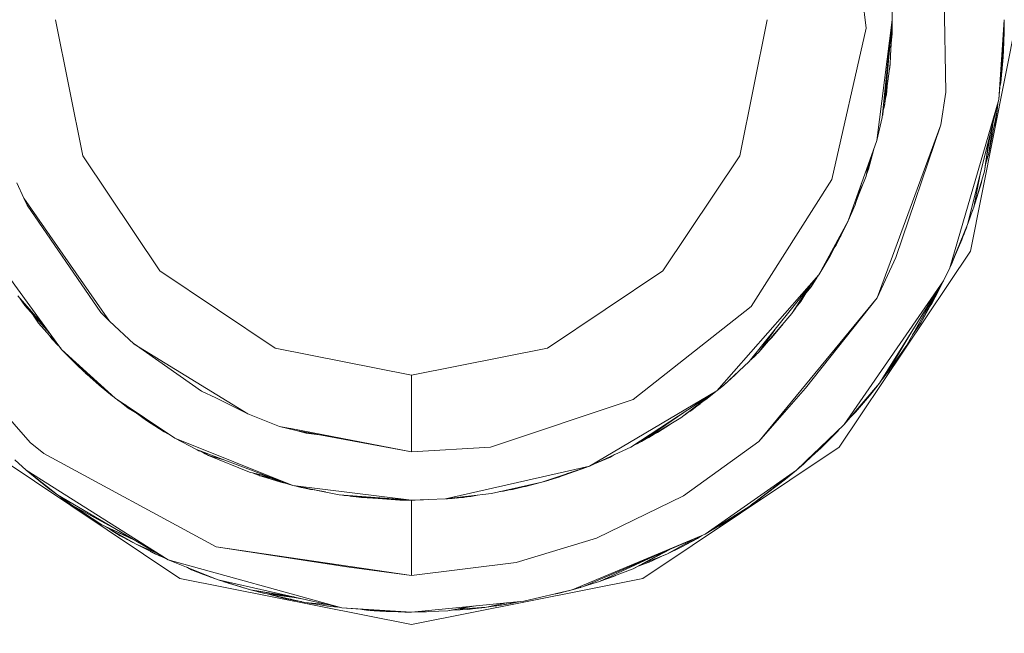
# Model space of a CAD drawing. Units: millimetres. Extents: x 635 to 10360, y -386 to 3656.
# Drawn here: x 4749 to 4762, y 1161 to 1169 of the extents above; entities that cross this region are included whole.
import ezdxf

# ---------------------------------------------------------------- set-up
doc = ezdxf.new("R2010")
doc.units = ezdxf.units.MM
doc.layers.add('1', color=7, linetype='Continuous', true_color=0xffffff)
doc.styles.add('blockfont', font='simplex.shx')
doc.dimstyles.get("Standard").update_dxf_attribs({"dimtxt": 0.18, "dimasz": 0.18, "dimexe": 0.18, "dimexo": 0.0625, "dimgap": 0.09, "dimtad": 0, "dimtih": 1, "dimtoh": 1, "dimdec": 4, "dimzin": 0, "dimdsep": 46, "dimtxsty": 'Standard', "dimcen": 0.09, "dimadec": 0, "dimazin": 0, "dimtfac": 1, "dimtdec": 4, "dimtofl": 0, "dimtmove": 0, "dimatfit": 3, "dimfxl": 1, "dimtolj": 1, "dimtzin": 0, "dimarcsym": 0})

# ---------------------------------------------------------------- blocks, each defined once
blk = doc.blocks.new('_U3')
at = {"layer": '1', "color": 18, "lineweight": 13}
for p, q in [((10150.066508, 1228.605035), (10150.066508, 3328.400066)), ((4365, 3326.400066), (7204.054087, 3326.400066)), ((10150.066508, 3326.400066), (7311.012421, 3326.400066))]:
    blk.add_line(p, q, dxfattribs=at)
at = {"layer": '1', "color": 18, "lineweight": 70}
for points in [[(4365, 3326.400066), (4414.999951, 3339.797526), (4415.000049, 3313.002606)], [(10150.066508, 3326.400066), (10100.066557, 3313.002606), (10100.066459, 3339.797526)]]:
    blk.add_solid(points, dxfattribs=at)
at = {"layer": '1', "color": 18, "linetype": 'Continuous', "lineweight": 13, "insert": (7208.204087, 3287.504233), "char_height": 50, "attachment_point": 7, "line_spacing_factor": 0.903614, "style": 'blockfont'}
blk.add_mtext('\\W1.1484;CA', dxfattribs=at)

msp = doc.modelspace()

# ---------------------------------------------------------------- linework, layer by layer
at = {"layer": '1', "color": 18, "linetype": 'Continuous', "lineweight": 13}
for p, q in [((4759.836687, 1170.950892), (4760.088934, 1168.884876)), ((4761.154665, 1168.028596), (4761.119379, 1170.059922)), ((4760.438932, 1168.999913), (4760.432256, 1169.289472)), ((4749.599947, 1167.177441), (4749.237551, 1169.000032)), ((4758.399977, 1167.177441), (4758.762373, 1169.000032)), ((4760.088934, 1168.884876), (4759.630216, 1166.856888)), ((4760.232462, 1167.383077), (4760.438932, 1168.999913)), ((4760.304464, 1167.690161), (4760.438932, 1168.999913)), ((4760.334505, 1167.844775), (4760.438842, 1168.999035)), ((4760.411752, 1168.40792), (4760.438922, 1168.999817)), ((4760.43893, 1168.999893), (4760.436071, 1168.809178)), ((4760.436816, 1168.858858), (4760.437979, 1168.878558)), ((4760.437979, 1168.878558), (4760.438931, 1168.999903)), ((4760.438932, 1168.999913), (4760.438932, 1169.000032)), ((4762.102617, 1169.000032), (4761.486067, 1165.899279)), ((4761.937628, 1168.999987), (4761.865152, 1167.932155)), ((4761.937155, 1168.911102), (4761.935146, 1168.832861)), ((4761.937155, 1168.911102), (4761.937631, 1168.999927)), ((4761.937631, 1168.967846), (4761.937155, 1168.911102)), ((4761.937465, 1168.969006), (4761.937631, 1168.967846)), ((4761.937631, 1168.967846), (4761.937631, 1168.999913)), ((4760.417176, 1168.526068), (4760.430181, 1168.746438)), ((4760.436071, 1168.809178), (4760.424526, 1168.686202)), ((4760.436071, 1168.809178), (4760.42819, 1168.766016)), ((4761.935145, 1168.832819), (4761.931909, 1168.706777)), ((4761.929993, 1168.684539), (4761.865152, 1167.932155)), ((4761.92982, 1168.677388), (4761.892809, 1168.156865)), ((4761.926205, 1168.626558), (4761.921419, 1168.497684)), ((4761.92554, 1168.617202), (4761.921419, 1168.497684)), ((4761.926664, 1168.5828), (4761.928759, 1168.66247)), ((4761.928571, 1168.625834), (4761.927558, 1168.616791)), ((4761.930479, 1168.668034), (4761.927848, 1168.627845)), ((4761.929073, 1168.646561), (4761.928571, 1168.625834)), ((4761.929073, 1168.646558), (4761.928571, 1168.625834)), ((4761.931909, 1168.706777), (4761.92982, 1168.677397)), ((4761.931909, 1168.706777), (4761.929993, 1168.684546)), ((4761.931055, 1168.694759), (4761.930479, 1168.668034)), ((4761.931054, 1168.694755), (4761.930479, 1168.668034)), ((4761.921419, 1168.497684), (4761.892809, 1168.156865)), ((4761.90616, 1168.296459), (4761.921896, 1168.50138)), ((4761.921896, 1168.50138), (4761.921487, 1168.499522)), ((4761.926664, 1168.5828), (4761.921896, 1168.50138)), ((4761.923935, 1168.565419), (4761.926664, 1168.5828)), ((4760.334505, 1167.844775), (4760.411752, 1168.40792)), ((4760.403833, 1168.350185), (4760.407938, 1168.369534)), ((4760.404805, 1168.357275), (4760.407938, 1168.369534)), ((4760.407938, 1168.369534), (4760.409033, 1168.388096)), ((4760.407938, 1168.369534), (4760.408748, 1168.386017)), ((4761.90616, 1168.296459), (4761.903573, 1168.285098)), ((4761.903644, 1168.28594), (4761.90616, 1168.296459)), ((4760.369453, 1168.099554), (4760.3593, 1167.991402)), ((4761.892809, 1168.156865), (4761.87968, 1168.100736)), ((4760.3593, 1167.991402), (4760.348886, 1167.949619)), ((4761.154665, 1168.028596), (4761.086954, 1167.58919)), ((4760.312825, 1167.771595), (4760.334505, 1167.844775)), ((4760.313521, 1167.778375), (4760.334505, 1167.844775)), ((4761.865152, 1167.932155), (4761.208547, 1165.676835)), ((4761.865152, 1167.932155), (4761.44792, 1166.254762)), ((4761.850719, 1167.874129), (4761.843694, 1167.783144)), ((4760.232462, 1167.383077), (4760.304464, 1167.690161)), ((4760.30559, 1167.701131), (4760.310663, 1167.720321)), ((4760.310663, 1167.720321), (4760.318168, 1167.789631)), ((4761.843694, 1167.783144), (4761.733068, 1167.20939)), ((4761.843694, 1167.783144), (4761.814607, 1167.609098)), ((4761.086954, 1167.58919), (4760.238661, 1165.272)), ((4761.086954, 1167.58919), (4760.487093, 1165.811422)), ((4761.789991, 1167.629987), (4761.733068, 1167.20939)), ((4761.814607, 1167.609098), (4761.799724, 1167.555092)), ((4761.814607, 1167.609098), (4761.803003, 1167.572101)), ((4761.814607, 1167.609098), (4761.803003, 1167.572101)), ((4761.673464, 1166.970494), (4761.754838, 1167.488659)), ((4759.847874, 1166.304849), (4760.232462, 1167.383077)), ((4761.730012, 1167.388852), (4761.673464, 1166.970494)), ((4750.632299, 1165.63237), (4749.599947, 1167.177441)), ((4757.367624, 1165.63237), (4758.399977, 1167.177441)), ((4760.119451, 1166.996959), (4760.190189, 1167.264561)), ((4761.733068, 1167.20939), (4761.687087, 1167.057245)), ((4760.150217, 1167.152497), (4760.08798, 1166.902783)), ((4760.116122, 1167.056908), (4760.08798, 1166.902783)), ((4760.111822, 1166.973713), (4760.147078, 1167.139904)), ((4760.119451, 1166.996959), (4760.129638, 1167.057694)), ((4760.08798, 1166.902783), (4759.96383, 1166.593577)), ((4760.093712, 1166.925782), (4760.111822, 1166.973713)), ((4760.113577, 1166.981988), (4760.119451, 1166.996959)), ((4761.673464, 1166.970494), (4761.529936, 1166.489842)), ((4761.615317, 1166.927747), (4761.529936, 1166.489842)), ((4748.720182, 1166.813019), (4748.809828, 1166.607383)), ((4759.630216, 1166.856888), (4758.551611, 1165.157678)), ((4759.942068, 1166.520121), (4760.02742, 1166.808224)), ((4759.947977, 1166.540066), (4760.037837, 1166.777899)), ((4761.631979, 1166.819575), (4761.546941, 1166.54679)), ((4761.636354, 1166.84622), (4761.631979, 1166.819575)), ((4748.809828, 1166.607383), (4749.959005, 1164.958837)), ((4748.85465, 1166.512969), (4748.809828, 1166.607383)), ((4748.85465, 1166.512969), (4749.844564, 1165.076616)), ((4759.847654, 1166.304233), (4759.942068, 1166.520121)), ((4759.847654, 1166.304233), (4759.924902, 1166.478994)), ((4759.852272, 1166.314793), (4759.924902, 1166.478994)), ((4759.924902, 1166.478994), (4759.930109, 1166.492775)), ((4759.924902, 1166.478994), (4759.926054, 1166.483504)), ((4761.450619, 1166.265613), (4761.518968, 1166.45706)), ((4761.529936, 1166.489842), (4761.456375, 1166.288755)), ((4761.524878, 1166.476016), (4761.518968, 1166.45706)), ((4759.455217, 1165.579799), (4759.847654, 1166.304233)), ((4759.607328, 1165.835383), (4759.847654, 1166.304233)), ((4759.68696, 1165.980461), (4759.847654, 1166.304233)), ((4759.847654, 1166.304233), (4759.754194, 1166.110876)), ((4761.44792, 1166.254762), (4761.208547, 1165.676835)), ((4761.44792, 1166.254762), (4761.234297, 1165.733698)), ((4759.754194, 1166.110876), (4759.741853, 1166.091061)), ((4761.410973, 1166.164642), (4761.369718, 1166.051867)), ((4761.400236, 1166.129711), (4761.37173, 1166.057366)), ((4761.385198, 1166.094183), (4761.400236, 1166.129711)), ((4761.400236, 1166.129711), (4761.413936, 1166.171871)), ((4761.423124, 1166.1886), (4761.406449, 1166.148831)), ((4761.423124, 1166.1886), (4761.406449, 1166.148831)), ((4761.43123, 1166.210654), (4761.407124, 1166.150907)), ((4761.423124, 1166.1886), (4761.429209, 1166.205645)), ((4761.424831, 1166.194793), (4761.423124, 1166.1886)), ((4761.435139, 1166.223588), (4761.43123, 1166.210654)), ((4761.432971, 1166.2183), (4761.43123, 1166.210654)), ((4761.432514, 1166.214901), (4761.438824, 1166.232576)), ((4759.66139, 1165.940852), (4759.68696, 1165.980461)), ((4759.668848, 1165.955401), (4759.68696, 1165.980461)), ((4761.369718, 1166.051867), (4761.254801, 1165.779951)), ((4761.287225, 1165.853741), (4761.362835, 1166.03558)), ((4761.377383, 1166.082709), (4761.369718, 1166.051867)), ((4748.354925, 1165.902498), (4749.318136, 1164.579633)), ((4759.609831, 1165.840265), (4759.616865, 1165.851715)), ((4759.616865, 1165.851715), (4759.665847, 1165.947756)), ((4761.486067, 1165.899279), (4759.729398, 1163.270595)), ((4761.262308, 1165.797715), (4761.287225, 1165.853741)), ((4759.455217, 1165.579799), (4759.607328, 1165.835383)), ((4760.487093, 1165.811422), (4760.238661, 1165.272)), ((4761.234297, 1165.733698), (4761.208547, 1165.676835)), ((4761.234297, 1165.733698), (4761.254801, 1165.779951)), ((4752.177252, 1164.600017), (4750.632299, 1165.63237)), ((4755.822672, 1164.600017), (4757.367624, 1165.63237)), ((4758.087648, 1164.025071), (4759.455217, 1165.579799)), ((4758.524908, 1164.418938), (4759.455217, 1165.579799)), ((4761.208547, 1165.676835), (4761.12367, 1165.498617)), ((4759.35079, 1165.418628), (4759.43204, 1165.550878)), ((4759.35079, 1165.418628), (4759.408527, 1165.521537)), ((4761.12367, 1165.498617), (4759.795679, 1163.576486)), ((4761.12367, 1165.498617), (4760.26584, 1164.127233)), ((4761.113643, 1165.482587), (4761.053098, 1165.358665)), ((4761.113643, 1165.482587), (4761.053098, 1165.358665)), ((4759.093775, 1165.061596), (4759.316829, 1165.407114)), ((4759.289701, 1165.365093), (4759.130968, 1165.110233)), ((4759.214414, 1165.22229), (4759.338187, 1165.433766)), ((4759.283922, 1165.341063), (4759.35079, 1165.418628)), ((4759.287983, 1165.348002), (4759.35079, 1165.418628)), ((4761.066752, 1165.407624), (4760.819448, 1164.938095)), ((4761.053098, 1165.358665), (4760.819448, 1164.938095)), ((4761.053098, 1165.358665), (4760.967745, 1165.198329)), ((4748.732103, 1165.297511), (4749.098768, 1164.88091)), ((4748.764469, 1165.260737), (4748.82461, 1165.169003)), ((4748.782327, 1165.240447), (4748.82461, 1165.169003)), ((4760.238661, 1165.272), (4758.651747, 1163.34832)), ((4759.207711, 1165.238087), (4759.130968, 1165.110233)), ((4759.153025, 1165.145648), (4759.214414, 1165.22229)), ((4760.238661, 1165.272), (4759.277834, 1164.060953)), ((4760.99736, 1165.296689), (4760.632051, 1164.639118)), ((4760.967745, 1165.198329), (4760.945932, 1165.165766)), ((4760.967745, 1165.198329), (4760.952491, 1165.177571)), ((4748.898042, 1163.332703), (4747.318758, 1165.135029)), ((4748.82461, 1165.169003), (4749.160369, 1164.796308)), ((4748.82461, 1165.169003), (4749.11789, 1164.854648)), ((4749.844564, 1165.076616), (4749.959005, 1164.958837)), ((4758.551611, 1165.157678), (4756.970419, 1163.911465)), ((4758.650793, 1164.54685), (4759.093775, 1165.061596)), ((4759.130968, 1165.110233), (4759.107804, 1165.083327)), ((4759.130968, 1165.110233), (4759.112612, 1165.090775)), ((4749.009146, 1164.931777), (4748.938658, 1165.042409)), ((4749.306073, 1164.596199), (4749.009146, 1164.931777)), ((4749.959005, 1164.958837), (4750.285647, 1164.656895)), ((4758.828176, 1164.740088), (4758.977175, 1164.926107)), ((4760.819448, 1164.938095), (4760.708167, 1164.77613)), ((4758.650793, 1164.54685), (4758.865677, 1164.844158)), ((4758.828176, 1164.740088), (4758.862769, 1164.793167)), ((4760.699926, 1164.821191), (4760.363592, 1164.255383)), ((4760.699926, 1164.821191), (4760.363592, 1164.255383)), ((4749.161095, 1164.760048), (4749.187483, 1164.722326)), ((4749.167664, 1164.752624), (4749.187483, 1164.722326)), ((4749.187483, 1164.722326), (4749.273296, 1164.633243)), ((4749.187483, 1164.722326), (4749.240216, 1164.670629)), ((4751.189245, 1164.023998), (4750.2885, 1164.654258)), ((4750.290896, 1164.652789), (4751.812948, 1163.720014)), ((4758.755824, 1164.668897), (4758.828176, 1164.740088)), ((4749.318136, 1164.579633), (4749.530329, 1164.365294)), ((4749.318136, 1164.579633), (4750.034345, 1163.9272)), ((4749.355329, 1164.540532), (4749.342575, 1164.554947)), ((4749.355329, 1164.540532), (4749.351747, 1164.545682)), ((4749.378179, 1164.518982), (4749.355329, 1164.540532)), ((4749.362355, 1164.533906), (4749.366297, 1164.529088)), ((4749.366297, 1164.529088), (4749.363977, 1164.532377)), ((4749.393614, 1164.503391), (4749.366297, 1164.529088)), ((4749.416189, 1164.480588), (4749.366297, 1164.529088)), ((4754.0002, 1164.237502), (4752.177252, 1164.600017)), ((4754.0002, 1164.237502), (4755.822672, 1164.600017)), ((4758.554748, 1164.456173), (4758.650793, 1164.54685)), ((4758.624815, 1164.522324), (4758.605493, 1164.499882)), ((4760.632051, 1164.639118), (4760.363592, 1164.255383)), ((4758.181585, 1164.103868), (4758.524908, 1164.418938)), ((4758.605493, 1164.499882), (4758.542956, 1164.44146)), ((4749.530329, 1164.365294), (4750.034345, 1163.927081)), ((4749.536986, 1164.359506), (4749.544157, 1164.352062)), ((4749.544157, 1164.352062), (4749.633223, 1164.271438)), ((4749.64646, 1164.256744), (4749.60592, 1164.296153)), ((4749.61495, 1164.291721), (4749.651445, 1164.251211)), ((4749.625109, 1164.282888), (4749.659075, 1164.244297)), ((4749.635061, 1164.274236), (4749.659075, 1164.244297)), ((4758.329881, 1164.234402), (4758.352826, 1164.261018)), ((4760.363592, 1164.255383), (4760.287247, 1164.161456)), ((4760.389341, 1164.29055), (4760.377245, 1164.274898)), ((4760.395577, 1164.301103), (4760.389341, 1164.29055)), ((4749.651445, 1164.251211), (4749.65837, 1164.245097)), ((4749.659075, 1164.244297), (4749.818338, 1164.103868)), ((4754.0002, 1163.209918), (4754.0002, 1164.237502)), ((4758.181585, 1164.103868), (4758.329881, 1164.234402)), ((4760.26584, 1164.127233), (4759.795679, 1163.576486)), ((4760.26584, 1164.127233), (4760.13328, 1163.961532)), ((4760.3345, 1164.219592), (4760.277388, 1164.145694)), ((4760.279774, 1164.149509), (4760.297029, 1164.17349)), ((4749.818338, 1164.103868), (4750.000182, 1163.956784)), ((4749.818338, 1164.103868), (4749.866882, 1164.072681)), ((4751.189245, 1164.023998), (4751.380766, 1163.930653)), ((4756.383909, 1163.018706), (4758.087648, 1164.025071)), ((4756.937517, 1163.270119), (4758.087648, 1164.025071)), ((4758.037627, 1163.992237), (4757.699026, 1163.72967)), ((4757.761492, 1163.773897), (4758.04881, 1163.999578)), ((4757.944597, 1163.910988), (4758.072766, 1164.015302)), ((4758.087648, 1164.025071), (4758.181585, 1164.103868)), ((4759.277834, 1164.060953), (4758.651747, 1163.34832)), ((4760.166658, 1164.002421), (4760.161571, 1163.996897)), ((4760.184235, 1164.025164), (4760.166658, 1164.002421)), ((4760.170094, 1164.007551), (4760.166658, 1164.002421)), ((4760.242475, 1164.097669), (4760.171808, 1164.009693)), ((4760.238661, 1164.092782), (4760.234541, 1164.087792)), ((4760.239319, 1164.093739), (4760.238661, 1164.092782)), ((4760.239017, 1164.093364), (4760.238661, 1164.092782)), ((4760.240752, 1164.095873), (4760.242475, 1164.097669)), ((4760.242475, 1164.097669), (4760.240752, 1164.095873)), ((4760.242475, 1164.097669), (4760.245033, 1164.101224)), ((4750.034345, 1163.9272), (4750.833048, 1163.393619)), ((4750.034345, 1163.927081), (4750.833048, 1163.393619)), ((4750.048202, 1163.917943), (4750.087751, 1163.885954)), ((4750.087751, 1163.885954), (4750.176127, 1163.832482)), ((4750.115151, 1163.869376), (4750.208391, 1163.795712)), ((4751.380805, 1163.930635), (4751.812948, 1163.720014)), ((4756.970419, 1163.911465), (4755.059732, 1163.270357)), ((4757.60795, 1163.666728), (4758.01938, 1163.980259)), ((4757.863058, 1163.84888), (4757.876873, 1163.864526)), ((4757.907494, 1163.888577), (4757.944597, 1163.910988)), ((4757.912866, 1163.892798), (4757.944597, 1163.910988)), ((4760.13328, 1163.961532), (4759.945883, 1163.741472)), ((4759.992136, 1163.794163), (4760.124697, 1163.951042)), ((4760.13328, 1163.961532), (4760.06463, 1163.891535)), ((4760.124697, 1163.951042), (4760.122068, 1163.948366)), ((4760.130519, 1163.958291), (4760.124697, 1163.951042)), ((4750.208391, 1163.795712), (4750.415153, 1163.672798)), ((4750.208391, 1163.795712), (4750.306901, 1163.745117)), ((4750.452055, 1163.626912), (4750.300634, 1163.740877)), ((4757.081999, 1163.346651), (4757.649934, 1163.737753)), ((4757.699026, 1163.72967), (4757.655212, 1163.702744)), ((4757.699026, 1163.72967), (4757.67447, 1163.71742)), ((4757.726389, 1163.750889), (4757.761492, 1163.773897)), ((4757.826232, 1163.824749), (4757.863058, 1163.84888)), ((4757.863058, 1163.84888), (4757.842144, 1163.837247)), ((4759.945883, 1163.741472), (4759.887705, 1163.684286)), ((4759.983244, 1163.785345), (4759.992136, 1163.794163)), ((4759.992136, 1163.794163), (4759.983244, 1163.785345)), ((4750.689996, 1163.477066), (4750.452055, 1163.626912)), ((4750.689996, 1163.477066), (4750.453605, 1163.647053)), ((4751.878752, 1163.693312), (4751.812948, 1163.720014)), ((4752.236856, 1163.55026), (4751.878752, 1163.693312)), ((4757.081999, 1163.346651), (4757.60795, 1163.666728)), ((4750.689667, 1163.477273), (4750.69095, 1163.476351)), ((4750.741201, 1163.454965), (4750.689996, 1163.477066)), ((4750.746947, 1163.451127), (4750.689996, 1163.477066)), ((4750.69095, 1163.476351), (4750.789655, 1163.422601)), ((4750.69095, 1163.476351), (4750.702636, 1163.471309)), ((4752.459062, 1163.496735), (4752.236856, 1163.55026)), ((4752.381877, 1163.52227), (4752.236856, 1163.55026)), ((4754.0002, 1163.209918), (4752.386073, 1163.52146)), ((4752.459062, 1163.496735), (4752.593054, 1163.460853)), ((4754.0002, 1163.209918), (4752.459062, 1163.496735)), ((4757.239918, 1163.442756), (4757.293714, 1163.467291)), ((4757.247818, 1163.447563), (4757.293714, 1163.467291)), ((4757.293714, 1163.467291), (4757.468681, 1163.581973)), ((4757.293714, 1163.467291), (4757.36939, 1163.521548)), ((4759.795679, 1163.576486), (4759.155287, 1162.964347)), ((4759.708895, 1163.485291), (4759.253992, 1163.050416)), ((4759.708895, 1163.485291), (4759.487165, 1163.264516)), ((4759.732282, 1163.515887), (4759.708895, 1163.485291)), ((4748.898042, 1163.332703), (4749.078764, 1163.186195)), ((4750.833048, 1163.393619), (4751.122965, 1163.239601)), ((4750.833048, 1163.393619), (4752.414716, 1162.759307)), ((4750.892175, 1163.360837), (4750.883644, 1163.36674)), ((4750.903512, 1163.356185), (4750.892175, 1163.360837)), ((4750.906764, 1163.354458), (4750.892175, 1163.360837)), ((4752.772043, 1163.438487), (4752.593054, 1163.460853)), ((4757.006082, 1163.315125), (4757.081999, 1163.346651)), ((4757.008419, 1163.316659), (4757.081999, 1163.346651)), ((4757.062838, 1163.338694), (4757.030977, 1163.319114)), ((4757.17975, 1163.40113), (4757.142022, 1163.383179)), ((4757.17975, 1163.40113), (4757.250962, 1163.447793)), ((4758.651747, 1163.34832), (4757.642282, 1162.619474)), ((4750.899328, 1161.514166), (4748.270525, 1163.270595)), ((4751.122965, 1163.239601), (4752.357019, 1162.774208)), ((4751.131923, 1163.236223), (4751.153959, 1163.224223)), ((4751.153959, 1163.224223), (4751.198446, 1163.207152)), ((4751.180118, 1163.218047), (4751.239313, 1163.182857)), ((4751.210681, 1163.206521), (4751.286043, 1163.160923)), ((4751.221306, 1163.202514), (4751.286043, 1163.160923)), ((4755.059732, 1163.270357), (4754.0002, 1163.209918)), ((4756.383909, 1163.018706), (4756.937517, 1163.270119)), ((4757.030977, 1163.319114), (4756.977606, 1163.296433)), ((4759.729398, 1163.270595), (4757.100595, 1161.514166)), ((4759.487165, 1163.264516), (4759.316205, 1163.10989)), ((4748.845114, 1162.964347), (4748.689188, 1163.100841)), ((4749.078764, 1163.186195), (4751.385702, 1161.936286)), ((4751.239313, 1163.182857), (4751.270342, 1163.170423)), ((4751.286043, 1163.160923), (4751.831068, 1162.937405)), ((4751.286043, 1163.160923), (4751.476412, 1163.106307)), ((4756.39726, 1163.023951), (4756.667627, 1163.139704)), ((4756.667627, 1163.139704), (4756.72, 1163.171337)), ((4759.33462, 1163.135768), (4759.253992, 1163.050416)), ((4749.260439, 1162.632826), (4748.845114, 1162.964347)), ((4750.744833, 1161.76081), (4748.845114, 1162.964347)), ((4749.152197, 1162.71508), (4748.845114, 1162.964347)), ((4749.010576, 1162.826779), (4748.845114, 1162.964347)), ((4751.831068, 1162.937405), (4752.083785, 1162.877251)), ((4754.459394, 1162.577513), (4756.383909, 1163.018706)), ((4756.383909, 1163.018706), (4755.747808, 1162.802818)), ((4756.047739, 1162.895444), (4756.338133, 1163.000706)), ((4756.338133, 1163.000706), (4756.31201, 1162.994304)), ((4756.356202, 1163.009303), (4756.338133, 1163.000706)), ((4756.349499, 1163.007028), (4756.338133, 1163.000706)), ((4756.390061, 1163.0215), (4756.39726, 1163.023951)), ((4756.393579, 1163.023097), (4756.39726, 1163.023951)), ((4756.39726, 1163.023951), (4756.404128, 1163.027888)), ((4759.155287, 1162.964347), (4757.93506, 1162.106636)), ((4759.155287, 1162.964347), (4758.517755, 1162.473562)), ((4759.155287, 1162.964347), (4758.640302, 1162.560227)), ((4759.155287, 1162.964347), (4759.008421, 1162.842276)), ((4759.253992, 1163.050416), (4759.155287, 1162.964347)), ((4749.152197, 1162.71508), (4749.010576, 1162.826779)), ((4751.882143, 1162.925248), (4751.977934, 1162.886861)), ((4751.921375, 1162.91591), (4751.977934, 1162.886861)), ((4751.969827, 1162.889602), (4751.955959, 1162.895667)), ((4751.969827, 1162.889602), (4751.975258, 1162.887933)), ((4751.977934, 1162.886861), (4752.164906, 1162.846659)), ((4752.118245, 1162.864256), (4751.977934, 1162.886861)), ((4751.980635, 1162.88628), (4752.000513, 1162.880169)), ((4752.007021, 1162.877205), (4751.992873, 1162.883648)), ((4752.007021, 1162.877205), (4752.252115, 1162.802818)), ((4752.252115, 1162.802818), (4752.136287, 1162.852812)), ((4755.829824, 1162.82666), (4755.747808, 1162.802818)), ((4755.829824, 1162.82666), (4755.882459, 1162.848518)), ((4755.98575, 1162.87494), (4755.838898, 1162.830428)), ((4755.98575, 1162.87494), (4755.937827, 1162.867309)), ((4756.086661, 1162.917822), (4755.98575, 1162.87494)), ((4756.039884, 1162.901947), (4755.98575, 1162.87494)), ((4756.018175, 1162.885549), (4755.991531, 1162.877396)), ((4756.018175, 1162.885549), (4756.095558, 1162.920842)), ((4756.047739, 1162.895444), (4756.032552, 1162.892106)), ((4759.008421, 1162.842276), (4758.640302, 1162.560227)), ((4749.260439, 1162.632826), (4749.152197, 1162.71508)), ((4749.216093, 1162.665966), (4749.203506, 1162.676089)), ((4752.344308, 1162.779002), (4752.252115, 1162.802818)), ((4752.414716, 1162.759307), (4752.357019, 1162.774208)), ((4752.414716, 1162.759307), (4753.033174, 1162.634137)), ((4754.0002, 1162.561062), (4752.414716, 1162.759307)), ((4752.523912, 1162.732604), (4752.441637, 1162.753858)), ((4752.577313, 1162.726399), (4752.523912, 1162.732604)), ((4752.524078, 1162.732585), (4752.526773, 1162.731889)), ((4752.526773, 1162.731889), (4752.849551, 1162.6713)), ((4752.58159, 1162.725533), (4752.526773, 1162.731889)), ((4752.650274, 1162.704113), (4752.573963, 1162.723031)), ((4752.706473, 1162.698157), (4752.650274, 1162.704113)), ((4755.074037, 1162.651303), (4755.747808, 1162.802818)), ((4755.182624, 1162.675722), (4755.235685, 1162.680867)), ((4755.235685, 1162.680867), (4755.747808, 1162.802818)), ((4755.354418, 1162.705186), (4755.324127, 1162.701928)), ((4755.747808, 1162.802818), (4755.354418, 1162.705186)), ((4755.490323, 1162.738915), (4755.52894, 1162.745359)), ((4755.52894, 1162.745359), (4755.747808, 1162.802818)), ((4749.220982, 1162.662809), (4749.216093, 1162.665966)), ((4750.744833, 1161.76081), (4749.260439, 1162.632826)), ((4749.34913, 1162.567737), (4749.284019, 1162.618973)), ((4749.453081, 1162.493828), (4749.29651, 1162.611635)), ((4749.399148, 1162.534408), (4749.34913, 1162.567737)), ((4749.34913, 1162.567737), (4749.407914, 1162.527812)), ((4749.387277, 1162.540319), (4749.372613, 1162.551788)), ((4749.387277, 1162.540319), (4749.372613, 1162.551788)), ((4754.0002, 1162.561062), (4753.033174, 1162.634137)), ((4753.057215, 1162.63232), (4753.098978, 1162.624481)), ((4753.165332, 1162.619812), (4753.098978, 1162.624481)), ((4753.138627, 1162.626168), (4753.205312, 1162.610295)), ((4753.154047, 1162.625003), (4753.205312, 1162.610295)), ((4753.205312, 1162.610295), (4753.843797, 1162.562969)), ((4754.0002, 1162.561062), (4753.205312, 1162.610295)), ((4753.295165, 1162.603635), (4753.330721, 1162.59599)), ((4753.558945, 1162.584083), (4753.330721, 1162.59599)), ((4754.0002, 1162.561062), (4753.843797, 1162.562969)), ((4754.0002, 1162.561062), (4754.459394, 1162.577513)), ((4754.014505, 1162.561062), (4754.0002, 1162.561062)), ((4754.0002, 1161.551597), (4754.0002, 1162.561062)), ((4754.021649, 1162.56183), (4754.014505, 1162.561062)), ((4754.018658, 1162.561723), (4754.014505, 1162.561062)), ((4754.049791, 1162.5613), (4754.015174, 1162.561134)), ((4754.049791, 1162.5613), (4754.163692, 1162.566919)), ((4754.459394, 1162.577513), (4755.074037, 1162.651303)), ((4754.468072, 1162.578554), (4754.478468, 1162.578943)), ((4754.478468, 1162.578943), (4754.548558, 1162.585904)), ((4754.478468, 1162.578943), (4754.48615, 1162.580725)), ((4754.515859, 1162.584291), (4754.583849, 1162.587645)), ((4754.519311, 1162.584706), (4754.583849, 1162.587645)), ((4754.583849, 1162.587645), (4754.686545, 1162.604783)), ((4754.629148, 1162.591937), (4754.601404, 1162.590575)), ((4754.609963, 1162.592003), (4754.794134, 1162.610295)), ((4754.629148, 1162.591937), (4754.69972, 1162.599209)), ((4754.69972, 1162.599209), (4754.661556, 1162.597127)), ((4754.713913, 1162.602328), (4754.69972, 1162.599209)), ((4754.711449, 1162.602083), (4754.69972, 1162.599209)), ((4754.794134, 1162.610295), (4754.884629, 1162.628564)), ((4757.642282, 1162.619474), (4756.479276, 1162.0518)), ((4758.640302, 1162.560227), (4758.568902, 1162.512936)), ((4758.676542, 1162.586572), (4758.655911, 1162.572187)), ((4758.7386, 1162.635542), (4758.676542, 1162.586572)), ((4749.403469, 1162.530831), (4749.387277, 1162.540319)), ((4749.387277, 1162.540319), (4749.402059, 1162.52971)), ((4749.423349, 1162.516198), (4749.402059, 1162.52971)), ((4749.996134, 1162.200637), (4749.453081, 1162.493828)), ((4749.453081, 1162.493828), (4749.855055, 1162.230614)), ((4758.517755, 1162.473562), (4757.93506, 1162.106636)), ((4758.517755, 1162.473562), (4758.358492, 1162.366274)), ((4758.491052, 1162.455085), (4758.379254, 1162.38026)), ((4758.483423, 1162.449959), (4758.48233, 1162.449247)), ((4758.483629, 1162.450116), (4758.483423, 1162.449959)), ((4758.483629, 1162.450116), (4758.483423, 1162.449959)), ((4758.487483, 1162.453169), (4758.491052, 1162.455085)), ((4758.491052, 1162.455085), (4758.497595, 1162.459981)), ((4758.609546, 1162.539856), (4758.549307, 1162.497851)), ((4749.588746, 1162.404994), (4749.736322, 1162.304762)), ((4749.783963, 1162.277165), (4749.736322, 1162.304762)), ((4758.358492, 1162.366274), (4758.116735, 1162.213447)), ((4758.173479, 1162.248137), (4758.338941, 1162.35328)), ((4758.358492, 1162.366274), (4758.315087, 1162.34594)), ((4758.338941, 1162.35328), (4758.329899, 1162.348199)), ((4758.329899, 1162.348199), (4758.338941, 1162.35328)), ((4758.356046, 1162.364728), (4758.338941, 1162.35328)), ((4758.393778, 1162.3894), (4758.387283, 1162.385634)), ((4758.414488, 1162.403841), (4758.393778, 1162.3894)), ((4758.400547, 1162.394511), (4758.393778, 1162.3894)), ((4749.855055, 1162.230614), (4750.267311, 1162.041333)), ((4750.286481, 1162.030071), (4749.855055, 1162.230614)), ((4750.313772, 1161.97026), (4749.901977, 1162.208803)), ((4750.101579, 1162.085774), (4749.967831, 1162.170655)), ((4758.043701, 1162.175047), (4758.089354, 1162.200759)), ((4758.116735, 1162.213447), (4758.071095, 1162.192297)), ((4758.116735, 1162.213447), (4758.077814, 1162.196529)), ((4758.156359, 1162.238495), (4758.173479, 1162.248137)), ((4758.173479, 1162.248137), (4758.156359, 1162.238495)), ((4750.15412, 1162.062742), (4750.101579, 1162.085774)), ((4750.227276, 1162.020365), (4750.101579, 1162.085774)), ((4750.195993, 1162.033322), (4750.169472, 1162.050445)), ((4750.195993, 1162.033322), (4750.176317, 1162.046883)), ((4750.27233, 1161.994267), (4750.195993, 1162.033322)), ((4756.479276, 1162.0518), (4755.404962, 1161.727431)), ((4757.93506, 1162.106636), (4756.15455, 1161.360505)), ((4757.93506, 1162.106636), (4756.306661, 1161.405089)), ((4757.784808, 1162.041904), (4757.42246, 1161.838296)), ((4757.42246, 1161.838296), (4757.784808, 1162.041904)), ((4757.613195, 1161.93259), (4757.880471, 1162.083118)), ((4757.830156, 1162.047746), (4757.678045, 1161.966207)), ((4757.882649, 1162.084056), (4757.830156, 1162.047746)), ((4757.882649, 1162.084056), (4757.830156, 1162.047746)), ((4750.583201, 1161.855761), (4750.313772, 1161.97026)), ((4750.618471, 1161.818865), (4750.313772, 1161.97026)), ((4751.385702, 1161.936286), (4754.0002, 1161.551597)), ((4753.135694, 1161.667826), (4751.385702, 1161.936286)), ((4756.971849, 1161.639812), (4757.461839, 1161.902763)), ((4757.42246, 1161.838296), (4757.613195, 1161.93259)), ((4757.556928, 1161.904099), (4757.550352, 1161.901522)), ((4757.556928, 1161.904099), (4757.550613, 1161.901651)), ((4757.556928, 1161.904099), (4757.550613, 1161.901651)), ((4757.556928, 1161.904099), (4757.593525, 1161.922866)), ((4757.620385, 1161.936639), (4757.678045, 1161.966207)), ((4757.642351, 1161.949011), (4757.678045, 1161.966207)), ((4750.575556, 1161.83913), (4750.503845, 1161.875819)), ((4750.575556, 1161.83913), (4750.530548, 1161.862551)), ((4750.584374, 1161.835806), (4750.575556, 1161.83913)), ((4750.694113, 1161.790606), (4750.618471, 1161.818865)), ((4750.702678, 1161.785574), (4750.618471, 1161.818865)), ((4751.412405, 1161.496165), (4750.744833, 1161.76081)), ((4753.070844, 1161.11708), (4750.744833, 1161.76081)), ((4757.24072, 1161.8075), (4756.517423, 1161.472323)), ((4757.400963, 1161.876536), (4756.971849, 1161.639812)), ((4757.42246, 1161.838296), (4757.12645, 1161.722778)), ((4757.20693, 1161.739233), (4757.370286, 1161.817935)), ((4757.296717, 1161.789225), (4757.20693, 1161.739233)), ((4751.054777, 1161.629083), (4750.99305, 1161.662409)), ((4751.054777, 1161.629083), (4751.003992, 1161.658072)), ((4751.217855, 1161.566141), (4751.054777, 1161.629083)), ((4753.135694, 1161.667826), (4754.0002, 1161.551597)), ((4755.404962, 1161.727431), (4754.0002, 1161.551597)), ((4756.971849, 1161.639812), (4756.517423, 1161.472323)), ((4757.20693, 1161.739233), (4757.048367, 1161.680875)), ((4754.0002, 1160.897377), (4750.899328, 1161.514166)), ((4751.217855, 1161.566141), (4751.169718, 1161.592373)), ((4751.412405, 1161.496165), (4751.217855, 1161.566141)), ((4751.292242, 1161.538604), (4751.283706, 1161.542456)), ((4751.292242, 1161.538604), (4751.312982, 1161.531926)), ((4751.317513, 1161.530296), (4751.292242, 1161.538604)), ((4753.070844, 1161.11708), (4751.412405, 1161.496165)), ((4751.845373, 1161.360505), (4751.412405, 1161.496165)), ((4757.100595, 1161.514166), (4754.0002, 1160.897377)), ((4756.707681, 1161.538604), (4756.617281, 1161.509128)), ((4756.735938, 1161.552862), (4756.707681, 1161.538604)), ((4751.495851, 1161.467912), (4751.476982, 1161.475931)), ((4751.495851, 1161.467912), (4751.481947, 1161.474376)), ((4751.495851, 1161.467912), (4751.538954, 1161.454667)), ((4751.495851, 1161.467912), (4751.538954, 1161.454667)), ((4751.567377, 1161.444428), (4751.499581, 1161.46885)), ((4751.555933, 1161.448243), (4751.547166, 1161.451709)), ((4751.55827, 1161.447709), (4751.555933, 1161.448243)), ((4751.555933, 1161.448243), (4751.561324, 1161.446609)), ((4751.594082, 1161.439241), (4751.567377, 1161.444428)), ((4751.567377, 1161.444428), (4751.845373, 1161.360505)), ((4751.750959, 1161.387804), (4751.706151, 1161.402534)), ((4751.759797, 1161.386339), (4751.750959, 1161.387804)), ((4752.427029, 1161.264243), (4751.845373, 1161.360505)), ((4752.534458, 1161.239687), (4751.845373, 1161.360505)), ((4751.845373, 1161.360505), (4752.037061, 1161.309007)), ((4756.15455, 1161.360505), (4755.505575, 1161.206606)), ((4756.118788, 1161.350491), (4756.15455, 1161.360505)), ((4756.147454, 1161.358822), (4756.118788, 1161.350491)), ((4756.306661, 1161.405089), (4756.15455, 1161.360505)), ((4756.2647, 1161.392453), (4756.15455, 1161.360505)), ((4756.210817, 1161.376598), (4756.15455, 1161.360505)), ((4756.217108, 1161.378649), (4756.210817, 1161.376598)), ((4756.213042, 1161.37747), (4756.210817, 1161.376598)), ((4756.269198, 1161.394108), (4756.2647, 1161.392453)), ((4756.267837, 1161.39371), (4756.2647, 1161.392453)), ((4756.331934, 1161.412719), (4756.316768, 1161.409443)), ((4756.318842, 1161.410337), (4756.331934, 1161.412719)), ((4756.517423, 1161.472323), (4756.325315, 1161.413126)), ((4756.331934, 1161.412719), (4756.384284, 1161.431297)), ((4752.037061, 1161.309007), (4752.396613, 1161.263855)), ((4752.440577, 1161.256147), (4752.037061, 1161.309007)), ((4752.326025, 1161.240938), (4752.069449, 1161.304764)), ((4752.574457, 1161.191585), (4752.107442, 1161.299787)), ((4752.574457, 1161.191585), (4752.107442, 1161.299787)), ((4752.392452, 1161.233754), (4752.326025, 1161.240938)), ((4752.481329, 1161.213162), (4752.326025, 1161.240938)), ((4752.436651, 1161.21805), (4752.38667, 1161.230092)), ((4755.908699, 1161.302203), (4755.962862, 1161.309007)), ((4756.118788, 1161.350491), (4755.962862, 1161.309007)), ((4756.103642, 1161.348432), (4756.118788, 1161.350491)), ((4752.527891, 1161.202374), (4752.436651, 1161.21805)), ((4752.868146, 1161.163412), (4752.574457, 1161.191585)), ((4752.921594, 1161.136153), (4752.574457, 1161.191585)), ((4752.877249, 1161.142352), (4752.804459, 1161.154858)), ((4752.877249, 1161.142352), (4752.831205, 1161.150587)), ((4752.887213, 1161.141643), (4752.877249, 1161.142352)), ((4753.015444, 1161.129743), (4752.921594, 1161.136153)), ((4753.016346, 1161.129537), (4752.921594, 1161.136153)), ((4753.015444, 1161.129743), (4752.921594, 1161.136153)), ((4753.825678, 1161.064389), (4753.070844, 1161.11708)), ((4754.0002, 1161.062482), (4753.070844, 1161.11708)), ((4753.427519, 1161.083105), (4753.3415, 1161.098187)), ((4754.0002, 1161.062482), (4755.505575, 1161.206606)), ((4754.489912, 1161.077621), (4754.858278, 1161.144634)), ((4754.810786, 1161.140087), (4754.489912, 1161.077621)), ((4754.551406, 1161.088808), (4754.756464, 1161.098602)), ((4754.551406, 1161.088808), (4754.756464, 1161.098602)), ((4754.626101, 1161.102397), (4755.007757, 1161.126736)), ((4754.756464, 1161.098602), (4754.935088, 1161.122101)), ((4754.848849, 1161.116602), (4754.756464, 1161.098602)), ((4754.819692, 1161.10692), (4754.857553, 1161.108973)), ((4754.983714, 1161.125202), (4754.857553, 1161.108973)), ((4755.275653, 1161.184593), (4755.007757, 1161.126736)), ((4755.007757, 1161.126736), (4755.225672, 1161.15773)), ((4755.168928, 1161.149028), (4755.122475, 1161.143052)), ((4755.207612, 1161.155161), (4755.168928, 1161.149028)), ((4755.225672, 1161.15773), (4755.40581, 1161.197054)), ((4755.311025, 1161.171558), (4755.230606, 1161.158807)), ((4755.255638, 1161.164272), (4755.311025, 1161.171558)), ((4755.439061, 1161.200238), (4755.311025, 1161.171558)), ((4753.577722, 1161.073807), (4753.427519, 1161.083105)), ((4753.577722, 1161.073807), (4753.495263, 1161.087453)), ((4753.825678, 1161.064389), (4753.577722, 1161.073807)), ((4753.673567, 1161.069157), (4753.661321, 1161.070631)), ((4753.731079, 1161.067982), (4753.673567, 1161.069157)), ((4754.0002, 1161.062482), (4753.825678, 1161.064389)), ((4753.915323, 1161.062959), (4753.91002, 1161.063467)), ((4753.915323, 1161.062959), (4753.911569, 1161.06345)), ((4754.0002, 1161.062482), (4753.915323, 1161.062959)), ((4753.974928, 1161.062601), (4753.974573, 1161.062626)), ((4754.0002, 1161.062482), (4753.974928, 1161.062601)), ((4754.0002, 1161.062482), (4754.489912, 1161.077621)), ((4754.0002, 1161.062482), (4754.201425, 1161.065104)), ((4754.23042, 1161.069599), (4754.201425, 1161.065104))]:
    msp.add_line(p, q, dxfattribs=at)

# ---------------------------------------------------------------- dimensions: what is measured, and where the dimension line sits
dim = msp.add_linear_dim(base=(10150.066508, 3326.400066), p1=(4365, 3450), p2=(10150.066508, 1120.652485), text='\\C18;CA', dimstyle='Standard', override={"dimtxt": 50, "dimasz": 50, "dimexe": 2, "dimexo": 0, "dimgap": 1.5, "dimtih": 1, "dimtoh": 1, "dimdec": 1, "dimlfac": 0.03937, "dimzin": 8, "dimdsep": 46, "dimlunit": 2, "dimpost": '', "dimtxsty": 'blockfont', "dimsah": 1, "dimse1": 0, "dimse2": 0, "dimsd1": 0, "dimsd2": 0, "dimclrd": 18, "dimclre": 18, "dimclrt": 18, "dimtol": 0, "dimtm": -0.1, "dimtfac": 1, "dimtdec": 2, "dimtofl": 1, "dimtmove": 0, "dimtzin": 8, "dimlwd": 13, "dimlwe": 13}, dxfattribs=at)
dim.commit()
dim.dimension.update_dxf_attribs({"geometry": '_U3', "text_midpoint": (7257.533254, 3326.400066), "dimtype": 160})

doc.saveas('drawing.dxf')
